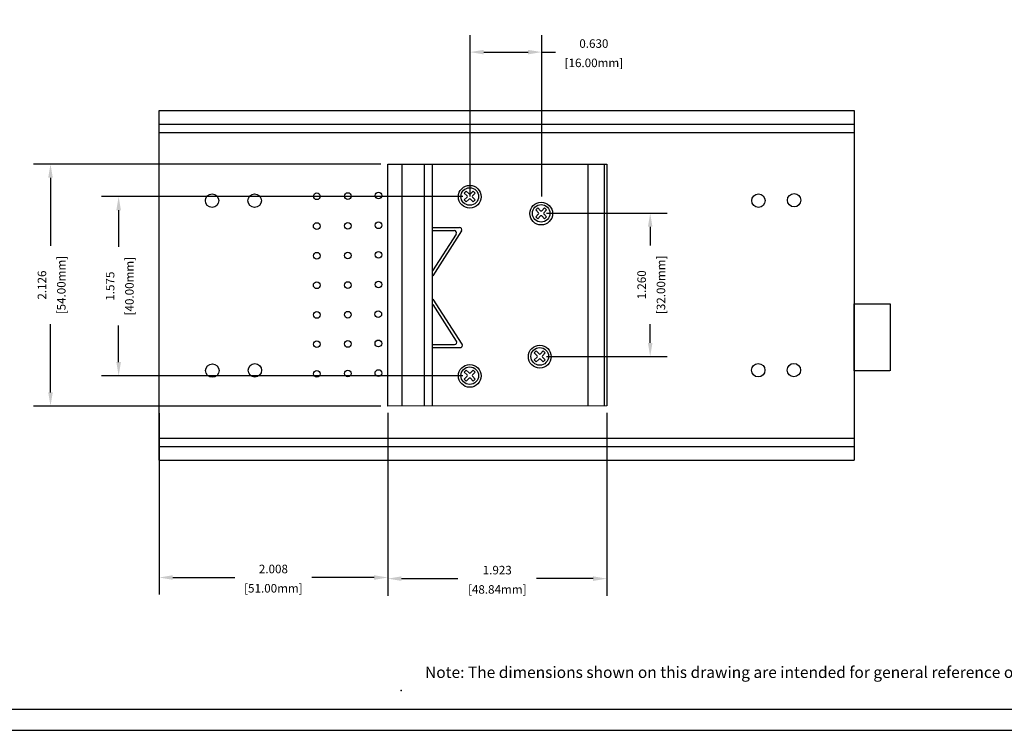
# Model space of a CAD drawing. Units: inches. Extents: x 8.6 to 35, y 11.2 to 72.3.
# Drawn here: x 17.1 to 25.8, y 59.8 to 66.1 of the extents above; entities that cross this region are included whole.
import ezdxf
from ezdxf.enums import TextEntityAlignment as Align

# ---------------------------------------------------------------- set-up
doc = ezdxf.new("R2010")
doc.units = ezdxf.units.IN
doc.header["$MEASUREMENT"] = 0
for name, color, linetype in [('Dimensions1', 5, 'Continuous'), ('N-Tron BorderLine', 7, 'Continuous'), ('Text', 7, 'Continuous')]:
    doc.layers.add(name, color=color, linetype=linetype)
doc.styles.add('N-TRON-B', font='txt')
doc.dimstyles.new('N-Tron 0.0000', dxfattribs={"dimtxt": 0.075, "dimasz": 0.12, "dimexe": 0.15, "dimexo": 0.06, "dimgap": 0.0375, "dimtad": 0, "dimdec": 3, "dimzin": 0, "dimdsep": 46, "dimtxsty": 'N-TRON-B', "dimcen": 0.1, "dimclrd": 256, "dimclre": 256, "dimclrt": 256, "dimadec": 0, "dimazin": 0, "dimtfac": 1, "dimtdec": 3, "dimtofl": 0, "dimtmove": 0, "dimatfit": 3, "dimfxl": 1, "dimtolj": 1, "dimtzin": 0, "dimlwd": -1, "dimlwe": -1, "dimarcsym": 0})

# ---------------------------------------------------------------- blocks, each defined once
blk = doc.blocks.new('*D51')
at = {"layer": 'DEFPOINTS', "color": 0, "transparency": 16777216}
for p in [(18.3608, 62.6607), (20.3685, 62.6623), (18.3608, 61.1553)]:
    blk.add_point(p, dxfattribs=at)
at = {"layer": 'Dimensions1', "transparency": 16777216}
for p, q in [((18.3608, 62.6007), (18.3608, 61.0053)), ((20.3685, 62.6023), (20.3685, 61.0053)), ((18.4808, 61.1553), (19.0271, 61.1553)), ((20.2485, 61.1553), (19.7021, 61.1553))]:
    blk.add_line(p, q, dxfattribs=at)
for points in [[(18.4808, 61.1753), (18.4808, 61.1353), (18.3608, 61.1553)], [(20.2485, 61.1753), (20.2485, 61.1353), (20.3685, 61.1553)]]:
    blk.add_solid(points, dxfattribs=at)
at = {"layer": 'Dimensions1', "transparency": 16777216, "char_height": 0.075, "attachment_point": 5, "style": 'N-TRON-B'}
for s, insert in [('\\A1;2.008', (19.3646, 61.2303)), ('\\A1;[51.00mm]', (19.3646, 61.0607))]:
    blk.add_mtext(s, dxfattribs=dict(at, insert=insert))
blk = doc.blocks.new('*D52')
at = {"layer": 'DEFPOINTS', "color": 0, "transparency": 16777216}
for p in [(20.3685, 62.6639), (22.2915, 62.6631), (20.3685, 61.1454)]:
    blk.add_point(p, dxfattribs=at)
at = {"layer": 'Dimensions1', "transparency": 16777216}
for p, q in [((20.3685, 62.6039), (20.3685, 60.9954)), ((22.2915, 62.6031), (22.2915, 60.9954)), ((20.4885, 61.1454), (20.9853, 61.1454)), ((22.1715, 61.1454), (21.6746, 61.1454))]:
    blk.add_line(p, q, dxfattribs=at)
for points in [[(20.4885, 61.1654), (20.4885, 61.1254), (20.3685, 61.1454)], [(22.1715, 61.1654), (22.1715, 61.1254), (22.2915, 61.1454)]]:
    blk.add_solid(points, dxfattribs=at)
at = {"layer": 'Dimensions1', "transparency": 16777216, "char_height": 0.075, "attachment_point": 5, "style": 'N-TRON-B'}
for s, insert in [('\\A1;1.923', (21.33, 61.2204)), ('\\A1;[48.84mm]', (21.33, 61.0507))]:
    blk.add_mtext(s, dxfattribs=dict(at, insert=insert))
blk = doc.blocks.new('*D53')
at = {"layer": 'DEFPOINTS', "color": 0, "transparency": 16777216}
for p in [(17.4076, 64.7881), (20.3685, 64.7881), (20.3685, 62.6623)]:
    blk.add_point(p, dxfattribs=at)
at = {"layer": 'Dimensions1', "transparency": 16777216}
for p, q in [((20.3085, 64.7881), (17.2576, 64.7881)), ((17.4076, 64.6681), (17.4076, 64.0699)), ((17.4076, 62.7823), (17.4076, 63.3806)), ((20.3085, 62.6623), (17.2576, 62.6623))]:
    blk.add_line(p, q, dxfattribs=at)
for points in [[(17.3876, 64.6681), (17.4276, 64.6681), (17.4076, 64.7881)], [(17.3876, 62.7823), (17.4276, 62.7823), (17.4076, 62.6623)]]:
    blk.add_solid(points, dxfattribs=at)
at = {"layer": 'Dimensions1', "transparency": 16777216, "char_height": 0.075, "attachment_point": 5, "rotation": 90, "style": 'N-TRON-B'}
for s, insert in [('\\A1;[54.00mm]', (17.5023, 63.7252)), ('\\A1;2.126', (17.3326, 63.7252))]:
    blk.add_mtext(s, dxfattribs=dict(at, insert=insert))
blk = doc.blocks.new('*D37')
at = {"layer": 'DEFPOINTS', "color": 0, "transparency": 16777216}
for p in [(18.0059, 64.5033), (21.0881, 64.5033), (21.0881, 62.9284)]:
    blk.add_point(p, dxfattribs=at)
at = {"layer": 'Dimensions1', "transparency": 16777216}
for p, q in [((21.0281, 64.5033), (17.8559, 64.5033)), ((18.0059, 64.3833), (18.0059, 64.0605)), ((18.0059, 63.0484), (18.0059, 63.3712)), ((21.0281, 62.9284), (17.8559, 62.9284))]:
    blk.add_line(p, q, dxfattribs=at)
for points in [[(17.9859, 64.3833), (18.0259, 64.3833), (18.0059, 64.5033)], [(17.9859, 63.0484), (18.0259, 63.0484), (18.0059, 62.9284)]]:
    blk.add_solid(points, dxfattribs=at)
at = {"layer": 'Dimensions1', "transparency": 16777216, "char_height": 0.075, "attachment_point": 5, "rotation": 90, "style": 'N-TRON-B'}
for s, insert in [('\\A1;[40.00mm]', (18.1006, 63.7158)), ('\\A1;1.575', (17.9309, 63.7158))]:
    blk.add_mtext(s, dxfattribs=dict(at, insert=insert))
blk = doc.blocks.new('*D38')
at = {"layer": 'DEFPOINTS', "color": 0, "transparency": 16777216}
for p in [(21.7208, 65.7725), (21.091, 64.4423), (21.7208, 64.4423)]:
    blk.add_point(p, dxfattribs=at)
at = {"layer": 'Dimensions1', "transparency": 16777216}
for p, q in [((21.091, 64.5023), (21.091, 65.9225)), ((21.7208, 64.5023), (21.7208, 65.9225)), ((21.211, 65.7725), (21.6008, 65.7725)), ((21.7208, 65.7725), (21.8408, 65.7725))]:
    blk.add_line(p, q, dxfattribs=at)
for points in [[(21.211, 65.7925), (21.211, 65.7525), (21.091, 65.7725)], [(21.6008, 65.7925), (21.6008, 65.7525), (21.7208, 65.7725)]]:
    blk.add_solid(points, dxfattribs=at)
at = {"layer": 'Dimensions1', "transparency": 16777216, "char_height": 0.075, "attachment_point": 5, "style": 'N-TRON-B'}
for s, insert in [('\\A1;0.630', (22.1783, 65.8475)), ('\\A1;[16.00mm]', (22.1783, 65.6779))]:
    blk.add_mtext(s, dxfattribs=dict(at, insert=insert))
blk = doc.blocks.new('*D39')
at = {"layer": 'DEFPOINTS', "color": 0, "transparency": 16777216}
for p in [(21.7015, 64.3572), (22.6727, 64.3572), (21.7015, 63.0973)]:
    blk.add_point(p, dxfattribs=at)
at = {"layer": 'Dimensions1', "transparency": 16777216}
for p, q in [((21.7615, 64.3572), (22.8227, 64.3572)), ((22.6727, 64.2372), (22.6727, 64.0719)), ((22.6727, 63.2173), (22.6727, 63.3826)), ((21.7615, 63.0973), (22.8227, 63.0973))]:
    blk.add_line(p, q, dxfattribs=at)
for points in [[(22.6527, 64.2372), (22.6927, 64.2372), (22.6727, 64.3572)], [(22.6527, 63.2173), (22.6927, 63.2173), (22.6727, 63.0973)]]:
    blk.add_solid(points, dxfattribs=at)
at = {"layer": 'Dimensions1', "transparency": 16777216, "char_height": 0.075, "attachment_point": 5, "rotation": 90, "style": 'N-TRON-B'}
for s, insert in [('\\A1;[32.00mm]', (22.7673, 63.7272)), ('\\A1;1.260', (22.5977, 63.7272))]:
    blk.add_mtext(s, dxfattribs=dict(at, insert=insert))

msp = doc.modelspace()

# ---------------------------------------------------------------- linework, layer by layer
for p, q in [((18.3608, 62.1879), (18.3608, 65.2589)), ((18.3608, 65.2589), (24.4628, 65.2589)), ((24.4628, 65.2589), (24.4628, 62.1879)), ((18.3608, 65.1391), (24.4628, 65.1391)), ((18.3608, 65.0665), (24.4628, 65.0665)), ((20.3685, 62.6623), (20.3685, 64.7881)), ((20.3685, 64.7881), (22.2915, 64.7881)), ((20.4952, 62.663), (20.4952, 64.788)), ((20.6902, 62.6645), (20.6902, 64.7895)), ((20.7615, 62.6631), (20.7615, 64.7881)), ((22.1239, 64.7879), (22.1239, 62.6629)), ((22.2697, 64.7888), (22.2697, 62.6638)), ((22.2914, 64.7881), (22.2915, 62.6631)), ((21.0408, 64.5341), (21.0654, 64.5095)), ((21.0654, 64.4978), (21.0408, 64.4732)), ((21.0583, 64.5515), (21.0829, 64.5269)), ((21.1192, 64.5515), (21.0945, 64.5269)), ((21.1366, 64.5341), (21.112, 64.5095)), ((21.112, 64.4978), (21.1366, 64.4732)), ((21.0829, 64.4804), (21.0583, 64.4557)), ((21.0945, 64.4804), (21.1192, 64.4557)), ((21.6679, 64.3861), (21.6925, 64.3615)), ((21.6925, 64.3498), (21.6679, 64.3252)), ((21.6854, 64.4035), (21.71, 64.3789)), ((21.71, 64.3324), (21.6854, 64.3077)), ((21.7462, 64.4035), (21.7216, 64.3789)), ((21.7216, 64.3324), (21.7462, 64.3077)), ((21.7637, 64.3861), (21.7391, 64.3615)), ((21.7391, 64.3498), (21.7637, 64.3252)), ((20.9689, 64.1737), (20.7627, 63.8516)), ((20.763, 64.2314), (21, 64.2314)), ((21.0168, 64.2006), (20.7633, 63.8059)), ((20.7636, 64.2045), (20.9521, 64.2045)), ((20.9727, 63.2328), (20.7665, 63.5549)), ((21.0206, 63.206), (20.7671, 63.6006)), ((24.4629, 62.9709), (24.4629, 63.5615)), ((24.4637, 63.5611), (24.7786, 63.5611)), ((24.7786, 63.5611), (24.7786, 62.9705)), ((20.7673, 63.202), (20.9558, 63.202)), ((20.7668, 63.1752), (21.0037, 63.1752)), ((21.6554, 63.1287), (21.6801, 63.1041)), ((21.6729, 63.1462), (21.6975, 63.1215)), ((21.7338, 63.1462), (21.7091, 63.1215)), ((21.7512, 63.1287), (21.7266, 63.1041)), ((21.6801, 63.0925), (21.6554, 63.0678)), ((21.6975, 63.075), (21.6729, 63.0504)), ((21.7091, 63.075), (21.7338, 63.0504)), ((21.7266, 63.0925), (21.7512, 63.0678)), ((21.0407, 62.9598), (21.0653, 62.9352)), ((21.0581, 62.9773), (21.0828, 62.9526)), ((21.119, 62.9773), (21.0944, 62.9526)), ((21.1365, 62.9598), (21.1118, 62.9352)), ((24.7778, 62.9709), (24.4629, 62.9709)), ((21.0653, 62.9235), (21.0407, 62.8989)), ((21.0828, 62.9061), (21.0581, 62.8815)), ((21.0944, 62.9061), (21.119, 62.8815)), ((21.1118, 62.9235), (21.1365, 62.8989)), ((22.2915, 62.6631), (20.3685, 62.6623)), ((18.3615, 62.3801), (24.4628, 62.3801)), ((18.3608, 62.3078), (24.4628, 62.3078)), ((18.3608, 62.1879), (24.4631, 62.1879))]:
    msp.add_line(p, q)
at = {"linetype": 'Continuous'}
for p, q in [((21.0583, 64.5515), (21.0408, 64.5341)), ((21.1366, 64.5341), (21.1192, 64.5515)), ((21.0408, 64.4732), (21.0583, 64.4557)), ((21.1192, 64.4557), (21.1366, 64.4732)), ((21.6854, 64.4035), (21.6679, 64.3861)), ((21.6679, 64.3252), (21.6854, 64.3077)), ((21.7637, 64.3861), (21.7462, 64.4035)), ((21.7462, 64.3077), (21.7637, 64.3252)), ((21.6729, 63.1462), (21.6554, 63.1287)), ((21.7512, 63.1287), (21.7338, 63.1462)), ((21.6554, 63.0678), (21.6729, 63.0504)), ((21.7338, 63.0504), (21.7512, 63.0678)), ((21.0581, 62.9773), (21.0407, 62.9598)), ((21.1365, 62.9598), (21.119, 62.9773)), ((21.0407, 62.8989), (21.0581, 62.8815)), ((21.119, 62.8815), (21.1365, 62.8989))]:
    msp.add_line(p, q, dxfattribs=at)
for centre, radius in [((21.0888, 64.5014), 0.1), ((21.0887, 64.5036), 0.0772), ((21.7159, 64.3534), 0.1), ((21.7158, 64.3556), 0.0772), ((21.7034, 63.0961), 0.1), ((21.7033, 63.0983), 0.0772), ((21.0886, 62.9272), 0.1), ((21.0886, 62.9294), 0.0772)]:
    msp.add_circle(centre, radius, dxfattribs=at)
for centre, radius in [((18.8262, 64.4672), 0.059), ((19.2001, 64.4666), 0.059), ((19.7453, 64.5053), 0.0293), ((20.0178, 64.5075), 0.0293), ((20.2872, 64.5123), 0.0293), ((23.6234, 64.4672), 0.059), ((23.9365, 64.4709), 0.059), ((19.7449, 64.2439), 0.0293), ((20.0174, 64.2461), 0.0293), ((20.2867, 64.2508), 0.0293), ((19.7452, 63.9833), 0.0293), ((20.0177, 63.9855), 0.0293), ((20.287, 63.9903), 0.0293), ((19.7449, 63.7233), 0.0293), ((20.0175, 63.7255), 0.0293), ((20.2868, 63.7302), 0.0293), ((19.7452, 63.4627), 0.0293), ((20.0178, 63.4649), 0.0293), ((20.2855, 63.4697), 0.0293), ((19.7458, 63.2058), 0.0293), ((20.0184, 63.208), 0.0293), ((20.2861, 63.2128), 0.0293), ((18.8286, 62.9735), 0.059), ((19.2019, 62.9764), 0.059), ((23.6216, 62.977), 0.059), ((23.9345, 62.9779), 0.059), ((19.7461, 62.9452), 0.0293), ((20.0187, 62.9474), 0.0293), ((20.2864, 62.9522), 0.0293)]:
    msp.add_circle(centre, radius)
for centre, radius, start, end in [((21.0596, 64.5036), 0.00823, 315, 45), ((21.0887, 64.5327), 0.00823, 225, 315), ((21.1178, 64.5036), 0.00823, 135, 225), ((21.0887, 64.4746), 0.00823, 45, 135), ((21.6867, 64.3556), 0.00823, 315, 45), ((21.7158, 64.3847), 0.00823, 225, 315), ((21.7158, 64.3266), 0.00823, 45, 135), ((21.7449, 64.3556), 0.00823, 135, 225), ((20.9521, 64.1845), 0.02, 327.37671, 90), ((21, 64.2114), 0.02, 327.28602, 90), ((20.9558, 63.222), 0.02, 270, 32.62329), ((21.0037, 63.1952), 0.02, 270, 32.71398), ((21.7033, 63.1274), 0.00823, 225, 315), ((21.6742, 63.0983), 0.00823, 315, 45), ((21.7033, 63.0692), 0.00823, 45, 135), ((21.7324, 63.0983), 0.00823, 135, 225), ((21.0595, 62.9294), 0.00823, 315, 45), ((21.0886, 62.9584), 0.00823, 225, 315), ((21.1177, 62.9294), 0.00823, 135, 225), ((21.0886, 62.9003), 0.00823, 45, 135)]:
    msp.add_arc(centre, radius, start, end)
at = {"layer": 'N-Tron BorderLine'}
for points in [[(34.9934, 72.3024), (8.5797, 72.3024), (8.5794, 59.8125), (34.9931, 59.8125)], [(8.7485, 59.9984), (30.5495, 59.9984), (30.5495, 61.4984), (34.831, 61.4984), (34.8397, 72.0807), (8.7573, 72.1103)]]:
    msp.add_lwpolyline(points, close=True, dxfattribs=at)
msp.add_point((20.486, 60.1617), dxfattribs=at)

# ---------------------------------------------------------------- texts
at = {"layer": 'Text', "linetype": 'Continuous', "style": 'N-TRON-B'}
msp.add_text('Note: The dimensions shown on this drawing are intended for general reference only.', height=0.1, dxfattribs=at).set_placement((20.6958, 60.2414), align=Align.BOTTOM_LEFT)

# ---------------------------------------------------------------- dimensions: what is measured, and where the dimension line sits
at = {"layer": 'Dimensions1'}
for base, p1, p2, angle, picture, middle in [((21.7208, 65.7725), (21.091, 64.4423), (21.7208, 64.4423), 180, '*D38', (22.1783, 65.7725)), ((18.0059, 64.5033), (21.0881, 62.9284), (21.0881, 64.5033), 90, '*D37', (18.0059, 63.7158)), ((22.6727, 64.3572), (21.7015, 63.0973), (21.7015, 64.3572), 90, '*D39', (22.6727, 63.7272)), ((18.3608, 61.1553), (20.3685, 62.6623), (18.3608, 62.6607), 180, '*D51', (19.3646, 61.1553)), ((20.3685, 61.1454), (22.2915, 62.6631), (20.3685, 62.6639), 180, '*D52', (21.33, 61.1454))]:
    dim = msp.add_linear_dim(base=base, p1=p1, p2=p2, angle=angle, dimstyle='N-Tron 0.0000', override={"dimpost": '\\X'}, dxfattribs=at)
    dim.commit()
    dim.dimension.update_dxf_attribs({"geometry": picture, "text_midpoint": middle})
dim = msp.add_linear_dim(base=(17.4076, 64.7881), p1=(20.3685, 62.6623), p2=(20.3685, 64.7881), angle=90, dimstyle='N-Tron 0.0000', override={"dimpost": '\\X'}, dxfattribs=at)
dim.commit()
dim.dimension.update_dxf_attribs({"geometry": '*D53', "text_midpoint": (17.4076, 63.7252), "dimtype": 160})

doc.saveas('drawing.dxf')
